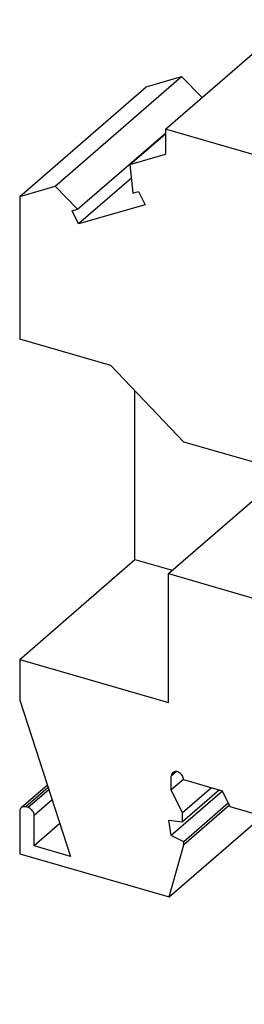
# Model space of a CAD drawing. Units: millimetres. Extents: x -240 to 57, y -2 to 208.
# Drawn here: x -28 to -12, y 41 to 111 of the extents above; entities that cross this region are included whole.
import ezdxf

# ---------------------------------------------------------------- set-up
doc = ezdxf.new("R2010")
doc.units = ezdxf.units.MM
doc.layers.add('1', color=7, linetype='Continuous')

# ---------------------------------------------------------------- blocks, each defined once
blk = doc.blocks.new('OTTA_25-M5-select__1', base_point=(-28.49326192279363, 40.5389597019491))
at = {"color": 7, "linetype": 'Continuous'}
for p, q in [((-18.10095707738044, 102.9151626807471), (-9.07595707738044, 110.7310419499016)), ((22.10095745885936, 101.7310419499019), (-9.07595707738044, 110.7310419499016)), ((-25.96685028131901, 98.86479269661451), (-16.94185028131907, 106.6806719657691)), ((-19.46826192279364, 105.9513597451245), (-16.94185028131907, 106.6806719657691)), ((-15.47958997203264, 105.1853331866231), (-16.94185028131907, 106.6806719657691)), ((-28.49326192279363, 98.1354804759699), (-19.46826192279364, 105.9513597451245)), ((-10.68619018959123, 103.6933264945122), (-5.46653997621721, 104.3926270242355)), ((-5.46653997621721, 104.3926270242355), (-5.46653997621721, 104.2557976707295)), ((-6.46633891156544, 103.6375136573294), (-8.9381367360903, 103.3063555418622)), ((-24.36156891228939, 97.22319751188172), (-18.10095707738045, 102.6450464041464)), ((-20.627368718855, 100.4061682553254), (-18.10095707738045, 102.5941049172592)), ((-18.10095707738044, 102.9151626807471), (-18.1009570773804, 101.13548047597)), ((13.07595745885936, 93.91516268074734), (-18.10095707738044, 102.9151626807471)), ((-20.627368718855, 100.4061682553254), (-18.1009570773804, 101.13548047597)), ((13.07595745885936, 93.91516268074734), (22.10095745885936, 101.7310419499019)), ((22.10095745885938, 99.95135974512482), (22.10095745885936, 101.7310419499019)), ((-20.627368718855, 100.4061682553254), (-20.40966661291834, 98.36401344005826)), ((22.10095745885938, 99.95135974512482), (13.07595745885938, 92.13548047597034)), ((22.10095745885938, 99.95135974512482), (24.62736910033401, 97.76342308319106)), ((-20.52411696960205, 99.43761512160857), (-24.29416917157919, 96.17265414110288)), ((-28.49326192279363, 98.1354804759699), (-25.96685028131901, 98.86479269661451)), ((-24.36156891228939, 97.22319751188172), (-25.96685028131901, 98.86479269661451)), ((-20.40966661291834, 98.36401344005826), (-20.01374276260385, 98.47830681083707)), ((-20.01374276260385, 98.47830681083707), (-19.55041917157919, 97.54205681083707)), ((9.66540679934312, 97.81832649451232), (14.88505701271708, 98.51762702423561)), ((14.88505701271708, 98.51762702423561), (14.88505701271708, 98.38079767072969)), ((-28.49326192279363, 98.1354804759699), (-28.49326192279355, 87.94513555221981)), ((13.88525807736923, 97.76251365732959), (11.41346025284372, 97.43135554186227)), ((15.60236910033402, 89.94754381403658), (24.62736910033401, 97.76342308319106)), ((24.40966699439738, 95.84695863738966), (24.62736910033401, 97.76342308319106)), ((-24.75749276260386, 97.10890414110288), (-24.36156891228939, 97.22319751188172)), ((-24.29416917157919, 96.17265414110288), (-24.75749276260386, 97.10890414110288)), ((-19.55041917157919, 97.54205681083707), (-24.29416917157919, 96.17265414110288)), ((15.38466699439739, 88.0310793682351), (24.40966699439738, 95.84695863738966)), ((27.74380450573563, 91.88951085286013), (23.79190220636448, 95.31195863738961)), ((13.07595745885938, 92.13548047597034), (13.07595745885936, 93.91516268074734)), ((20.9418506627981, 85.32341713790413), (29.96685066279802, 93.13929640705868)), ((29.96685066279802, 93.13929640705868), (28.36156929376853, 92.42451085286011)), ((29.96685066279802, 93.13929640705868), (32.49326230427272, 90.95135974512489)), ((13.07595745885938, 92.13548047597034), (15.60236910033402, 89.94754381403658)), ((19.33656929376855, 84.60863158370555), (28.36156929376853, 92.42451085286011)), ((23.4682623042727, 83.1354804759704), (32.49326230427272, 90.95135974512489)), ((32.49326230427302, 54.37980263803216), (32.49326230427272, 90.95135974512489)), ((15.38466699439739, 88.0310793682351), (15.60236910033402, 89.94754381403658)), ((-21.99807139441034, 86.07013555221991), (-28.49326192279355, 87.94513555221981)), ((14.52541955305826, 87.70520948057154), (14.98874314408292, 88.37395948057154)), ((15.14318434109114, 88.24020948057155), (14.52541955305826, 87.70520948057154)), ((14.98874314408292, 88.37395948057154), (15.38466699439739, 88.0310793682351)), ((19.26916955305826, 83.59700147136914), (14.52541955305826, 87.70520948057154)), ((-16.78026833660898, 80.62346996500074), (-21.99807139441034, 86.07013555221991)), ((20.9418506627981, 85.32341713790413), (19.33656929376855, 84.60863158370555)), ((20.9418506627981, 85.32341713790413), (23.4682623042727, 83.1354804759704)), ((-20.26826192279341, 72.24842510862676), (-20.26826192279354, 84.26445342563709)), ((19.73249314408295, 84.26575147136911), (19.26916955305826, 83.59700147136914)), ((19.33656929376855, 84.60863158370555), (19.73249314408295, 84.26575147136911)), ((23.46826230427278, 72.9451355522203), (23.4682623042727, 83.1354804759704)), ((-3.14902848104187, 76.68846996500082), (-16.78026833660898, 80.62346996500074)), ((23.46826230427278, 72.9451355522203), (31.69326230427292, 80.06819449834745)), ((31.69326230427292, 80.06819449834745), (31.69326230427322, 57.24842510862744)), ((-11.06329830372744, 73.31509023322583), (-11.06329830372749, 78.97312287128418)), ((-6.06329830372745, 73.31509023322586), (-6.06329830372748, 77.52974719831015)), ((-6.06329830372749, 77.32767460409373), (-3.14902848104182, 76.48639737078439)), ((-17.88445072643403, 71.24273544261497), (-11.06329830372748, 77.15002672376463)), ((-3.1490284810418, 66.98898544261509), (-3.14902848104187, 76.68846996500082)), ((11.75526871808823, 72.38596996500097), (-1.87597113747874, 76.32096996500084)), ((-1.87597113747867, 66.62148544261511), (-1.87597113747874, 76.32096996500084)), ((16.9730717758894, 74.82013555222026), (11.75526871808823, 72.38596996500097)), ((23.46826230427278, 72.9451355522203), (16.9730717758894, 74.82013555222026)), ((-1.87597113747867, 66.62148544261511), (6.34902886252127, 73.74454438874221)), ((6.34902886252127, 73.74454438874221), (6.34902886252125, 73.94661698295856)), ((6.34902886252127, 73.74454438874221), (9.28829868520691, 72.896050277068)), ((9.28829868520697, 67.44009023322607), (9.2882986852069, 73.09812287128433)), ((14.28829868520697, 67.44009023322612), (14.2882986852069, 73.56765779588547)), ((-28.49326192279334, 65.12536616249982), (-20.26826192279341, 72.24842510862676)), ((-20.26826192279341, 72.24842510862676), (-17.60945072643415, 71.4808924286556)), ((-17.88445072643403, 71.24273544261497), (-3.1490284810418, 66.98898544261509)), ((-17.88445072643402, 62.06286616249993), (-17.88445072643403, 71.24273544261497)), ((14.28829868520691, 71.452674604094), (21.08445110791357, 69.4907943887424)), ((12.85945110791346, 62.36773544261526), (21.08445110791357, 69.4907943887424)), ((21.08445110791357, 69.4907943887424), (21.08445110791365, 60.31092510862734)), ((-1.87597113747867, 66.62148544261511), (12.85945110791346, 62.36773544261526)), ((-28.49326192279334, 65.12536616249982), (-17.88445072643402, 62.06286616249993)), ((-28.49326192279334, 65.12536616249982), (-28.49326192279332, 62.22026397109364)), ((-28.49326192279332, 62.22026397109364), (-24.85595522689886, 51.08498510573332)), ((12.85945110791346, 62.36773544261526), (12.85945110791352, 53.18786616250021)), ((12.85945110791352, 53.18786616250021), (21.08445110791365, 60.31092510862734)), ((21.08445110791365, 60.31092510862734), (31.69326230427322, 57.24842510862744)), ((31.69326230427322, 57.24842510862744), (23.468262304273, 50.12536616250027)), ((-26.51772796780232, 56.17234903402134), (-28.38757605625501, 54.55301308820354)), ((-17.67660462952566, 55.82014387938614), (-17.67660462952567, 56.80671373979327)), ((-16.81078040170433, 56.56996965589146), (-17.67660462952566, 55.82014387938614)), ((-16.81057922574122, 56.55671373979328), (-14.04370192924682, 55.75798506382044)), ((-16.87120100400612, 54.19264387938613), (-17.67660462952566, 55.82014387938614)), ((-14.02686300935831, 55.72395822156371), (-17.67660462952546, 52.56318926124943)), ((-14.80870100400615, 55.9788212746915), (-16.87120100400612, 54.19264387938613)), ((-14.2471711567634, 55.81672157045971), (-16.871201004006, 53.54424506245891)), ((-14.04370192924682, 55.75798506382044), (-13.49370192924682, 54.64658579563043)), ((-13.61006054299916, 54.88171466503397), (-16.78459846362753, 52.13248418049264)), ((-28.49326192279325, 54.30004861519431), (-28.49326192279322, 51.26895970194877)), ((-27.88704414014412, 54.55806131708654), (-28.060249220901, 54.60806131708652)), ((-16.871201004006, 53.54424506245891), (-16.87120100400612, 54.19264387938613)), ((-13.53506054299914, 54.73016021937166), (-16.78459846362764, 51.91597782954655)), ((-13.49370192924682, 54.64658579563043), (-9.72649142278451, 53.55908579563045)), ((-9.72649142278451, 53.55908579563045), (-8.92649142278452, 54.71378633400973)), ((-8.5264914227845, 54.59831628017177), (-9.72649142278451, 53.55908579563045)), ((-8.92649142278452, 54.71378633400973), (-7.24099851392327, 54.22722644168562)), ((-7.24099851392327, 54.22722644168562), (-7.24099851392324, 51.41264387938612)), ((23.46826230427303, 46.5639233688776), (32.49326230427302, 54.37980263803216)), ((-27.45403143825187, 51.83498510573322), (-27.45403143825189, 54.00004861519432)), ((-25.61981291497958, 53.42346494297902), (-27.45403143825187, 51.83498510573322)), ((-17.85984900312483, 53.65531784000336), (-16.871201004006, 53.54424506245891)), ((-17.67660462952546, 52.56318926124943), (-17.85984900312483, 53.65531784000336)), ((-17.82382894816887, 48.18895970194892), (-11.14882894816887, 53.96967927221002)), ((-5.00665297215934, 53.58222644168561), (-3.27460216459046, 53.08222644168563)), ((-5.00665297215927, 46.04780542876097), (-5.00665297215934, 53.58222644168561)), ((-3.27460216459046, 53.08222644168563), (-3.27460216459043, 50.31094514957538)), ((12.85945110791352, 53.18786616250021), (23.468262304273, 50.12536616250027)), ((-16.78459846362753, 52.13248418049264), (-17.67660462952546, 52.56318926124943)), ((-16.78459846362764, 51.91597782954655), (-16.78459846362753, 52.13248418049264)), ((-28.49326192279322, 51.26895970194877), (-17.82382894816887, 48.18895970194892)), ((-24.85595522689886, 51.08498510573332), (-27.45403143825187, 51.83498510573322)), ((-17.82382894816887, 48.18895970194892), (-16.78459846362764, 51.91597782954655)), ((-7.24099851392326, 51.86949413113382), (-7.89565218463109, 51.30254742162013)), ((-8.10090148983635, 50.69205579111491), (-7.65249396542221, 46.8115939336076)), ((-3.27460216459043, 50.31094514957538), (4.77732826016835, 47.98655305046013)), ((6.33986546092235, 48.57471789826454), (6.33979411440562, 50.30502373196089)), ((23.46826230427303, 46.5639233688776), (23.468262304273, 50.12536616250027)), ((-5.00665297215927, 46.04780542876097), (-0.88165297215926, 49.62016021937178)), ((7.49829139131009, 49.57794418238282), (6.33986546092235, 48.57471789826454)), ((8.39942027842385, 43.56344607481618), (6.33986546092235, 48.57471789826454)), ((4.77732826016835, 47.98655305046013), (5.55885695401085, 45.61371271058741)), ((8.2868696445945, 48.32014883340922), (9.09224060145137, 45.87491974579106)), ((-7.65249396542221, 46.8115939336076), (-5.00665297215927, 46.04780542876097)), ((14.74893553628897, 41.76459232207185), (23.46826230427303, 46.5639233688776)), ((9.09224060145137, 45.87491974579106), (12.64294475696757, 44.84991974579111)), ((5.55885695401085, 45.61371271058741), (6.29497854722769, 41.22645970194908)), ((11.219292334261, 45.26089280053213), (7.44679233426098, 41.99381196475532)), ((10.57442027842386, 45.44705132804734), (8.39942027842385, 43.56344607481618)), ((10.94942027842387, 45.33879815257428), (8.39942027842385, 43.13043337292396)), ((12.44904840763488, 44.90589280053214), (8.67654840763485, 41.63881196475535)), ((12.64294475696757, 44.2714587767084), (12.12332951469692, 43.82145877670844)), ((12.64294475696757, 44.84991974579111), (12.64294475696767, 43.81068926124976)), ((8.39942027842385, 43.13043337292396), (8.39942027842385, 43.56344607481618)), ((8.67654840763487, 40.5389597019491), (12.12332951469692, 43.52395970194908)), ((12.12332951469692, 43.82145877670844), (12.12332951469693, 43.21524099405933)), ((12.64294475696767, 43.81068926124976), (12.12332951469692, 43.82145877670844)), ((7.44679233426098, 43.40543337292397), (8.39942027842385, 43.13043337292396)), ((7.44679233426098, 41.99381196475532), (7.44679233426098, 43.40543337292397)), ((12.12332951469693, 43.21524099405933), (12.64294475696781, 42.5456257517886)), ((12.64294475696781, 42.5456257517886), (14.74893553628897, 41.76459232207185)), ((8.67654840763485, 41.63881196475535), (7.44679233426098, 41.99381196475532)), ((8.67654840763487, 40.5389597019491), (8.67654840763485, 41.63881196475535)), ((6.29497854722769, 41.22645970194908), (8.67654840763487, 40.5389597019491))]:
    blk.add_line(p, q, dxfattribs=at)
at = {"color": 2, "linetype": 'Continuous'}
for p, q in [((-17.30545088504662, 57.12814231122185), (-17.67660462952567, 56.80671373979327)), ((-26.45956653828578, 55.99429318362917), (-28.060249220901, 54.60806131708652)), ((-26.40864269241371, 55.83839452781277), (-27.88704414014412, 54.55806131708654)), ((-26.17107971727459, 55.11111739738963), (-27.45403143825189, 54.00004861519432))]:
    blk.add_line(p, q, dxfattribs=at)
at = {"color": 7, "linetype": 'Continuous'}
for points, knots in [([(-5.144548303727703, 104.9737314003208), (-5.170169810637411, 105.124395413419), (-5.22577339189511, 105.4513651323997), (-5.611302088974766, 105.8606779608818), (-6.150157745999139, 106.1997021244001), (-6.847351206491146, 106.4571041015241), (-7.64876818075901, 106.6186461437272), (-8.506923328092363, 106.6734278639966), (-9.365815673801208, 106.6193912625884), (-10.16520030930868, 106.4544136934985), (-10.86874619886506, 106.2081488790598), (-11.24542993104183, 105.9386016470196), (-11.41905872395286, 105.8143564003208)], [0, 0, 0, 0, 0.4499708725382852, 0.9765228537807737, 1.614321600968204, 2.360212766604942, 3.188393834768528, 4.060556134073225, 4.932718433154889, 5.76089950040939, 6.506790666653317, 7.144589419514381, 7.144589419514381, 7.144589419514381, 7.144589419514381]), ([(-11.41905872395286, 105.8143564003208), (-11.5491691593253, 105.6885148641314), (-11.79046690530795, 105.4551340262644), (-11.84460300095276, 105.1255842687459), (-11.8695483037277, 104.9737314003208)], [0, 0, 0, 0, 0.5265519791857876, 0.9765228585144362, 0.9765228585144362, 0.9765228585144362, 0.9765228585144362]), ([(-5.466539976217206, 104.3926270242355), (-5.598194926235486, 104.5084586040878), (-5.883572709295757, 104.7595373197287), (-6.441777460003201, 105.0169722018141), (-7.093303449289107, 105.2168864325187), (-7.820081660761975, 105.3351233539205), (-8.581114668027093, 105.370185383091), (-9.338309425035424, 105.3185375527232), (-10.05404271048524, 105.1845934780177), (-10.68746746358507, 104.9705838936993), (-11.22327393964611, 104.7010642599766), (-11.48712427070057, 104.4429391772429), (-11.60848446299327, 104.3242123474824)], [0, 0, 0, 0, 0.5237559111020964, 1.135303262989093, 1.82344110947779, 2.566534911486498, 3.336957724092963, 4.104417883617567, 4.838904049708621, 5.513667412805479, 6.108691829351169, 6.615479772629607, 6.615479772629607, 6.615479772629607, 6.615479772629607]), ([(-11.8695483037277, 104.9737314003208), (-11.84392681614953, 104.8230674201273), (-11.78832327005071, 104.4960977779183), (-11.40279419386897, 104.0867842625281), (-10.86394047044184, 103.7477635068225), (-10.16673795228579, 103.4903456033547), (-9.365360158856978, 103.3288724542157), (-8.507048303727675, 103.2738152111363), (-7.648736448598362, 103.3288724542157), (-6.84735865516957, 103.4903456033548), (-6.150156137013483, 103.7477635068226), (-5.611302413586427, 104.0867842625282), (-5.225773337404682, 104.4960977779183), (-5.170169791305876, 104.8230674201272), (-5.144548303727703, 104.9737314003208)], [0, 0, 0, 0, 0.4499708771593022, 0.9765228548642575, 1.61432160309678, 2.360212770350991, 3.18839384095522, 4.06055614349108, 4.932718446026938, 5.76089951663117, 6.506790683885368, 7.144589432117915, 7.671141409822851, 8.121112286982065, 8.121112286982065, 8.121112286982065, 8.121112286982065]), ([(15.20704868520662, 99.098731400321), (15.18142719762844, 99.24939538051453), (15.12582365152961, 99.57636502272345), (14.74029457534787, 99.98567853811367), (14.20144085192078, 100.3246992938192), (13.50423833376469, 100.582117197287), (12.70286054033591, 100.7435903464261), (11.8445486852066, 100.7986475895056), (10.98623683007729, 100.7435903464261), (10.1848590366485, 100.582117197287), (9.487656518492415, 100.3246992938192), (8.948802795065351, 99.98567853811366), (8.5632737188836, 99.5763650227234), (8.507670172784795, 99.24939538051447), (8.482048685206621, 99.09873140032093)], [0, 0, 0, 0, 0.4499708771592486, 0.9765228548641953, 1.614321603096727, 2.360212770350921, 3.188393840955158, 4.060556143491023, 4.93271844602688, 5.760899516631114, 6.506790683885301, 7.144589432117839, 7.671141409822789, 8.121112286982061, 8.121112286982061, 8.121112286982061, 8.121112286982061]), ([(8.482048685206621, 99.09873140032093), (8.507670192116333, 98.94806738722279), (8.563273773374041, 98.62109766824203), (8.948802470453668, 98.21178483975996), (9.48765812747805, 97.87276067624165), (10.18485158797005, 97.61535869911758), (10.98626856223793, 97.45381665691447), (11.84442370957128, 97.3990349366452), (12.70331605528014, 97.45307153805336), (13.50270069078762, 97.61804910714322), (14.206246580344, 97.86431392158195), (14.58293031252077, 98.1338611536222), (14.75655910543179, 98.258106400321)], [0, 0, 0, 0, 0.4499708725382435, 0.9765228537807504, 1.614321600968184, 2.360212766604932, 3.188393834768516, 4.060556134073217, 4.932718433154891, 5.760899500409392, 6.506790666653329, 7.144589419514404, 7.144589419514404, 7.144589419514404, 7.144589419514404]), ([(14.88505701271708, 98.51762702423561), (14.7534020626988, 98.63345860408793), (14.46802427963855, 98.88453731972882), (13.90981952893109, 99.14197220181417), (13.25829353964521, 99.34188643251889), (12.53151532817235, 99.46012335392057), (11.77048232090725, 99.49518538309115), (11.01328756389892, 99.44353755272324), (10.29755427844911, 99.30959347801783), (9.664129525349274, 99.09558389369951), (9.128323049288237, 98.82606425997685), (8.864472718233767, 98.56793917724306), (8.743112525941072, 98.44921234748261)], [0, 0, 0, 0, 0.5237559111021115, 1.135303262989086, 1.823441109477776, 2.566534911486474, 3.336957724092928, 4.104417883617524, 4.838904049708563, 5.513667412805409, 6.108691829351107, 6.615479772629538, 6.615479772629538, 6.615479772629538, 6.615479772629538]), ([(14.75655910543179, 98.258106400321), (14.88666954080423, 98.38394793651031), (15.12796728678689, 98.6173287743774), (15.18210338243169, 98.94687853189589), (15.20704868520662, 99.098731400321)], [0, 0, 0, 0, 0.5265519791857479, 0.9765228585144379, 0.9765228585144379, 0.9765228585144379, 0.9765228585144379]), ([(-11.06329830372744, 73.31509023322583), (-11.04424885634158, 73.2030723803895), (-11.00290790105585, 72.95997221966032), (-10.71626947111099, 72.65565041001207), (-10.31563329296761, 72.40358783586662), (-9.797273843283428, 72.21221090041048), (-9.201424791469034, 72.09210529276008), (-8.563391224603816, 72.05137538892289), (-7.92480955501443, 72.09155130089466), (-7.330471535461339, 72.21421120277041), (-6.807389090798025, 72.39730772314735), (-6.527326834106248, 72.59771458476426), (-6.39823479426633, 72.69009023322587)], [0, 0, 0, 0, 0.3345508323064306, 0.7260392941716195, 1.200239106591465, 1.754805029209849, 2.370553035430278, 3.019000841717623, 3.667448647781934, 4.283196653093285, 4.837762576318847, 5.311962394412313, 5.311962394412313, 5.311962394412313, 5.311962394412313]), ([(-6.39823479426633, 72.69009023322587), (-6.301498411226373, 72.78365271353194), (-6.122094887054053, 72.95717006749351), (-6.081844997209766, 73.20218847250153), (-6.06329830372745, 73.31509023322586)], [0, 0, 0, 0, 0.391488459808423, 0.7260392989052584, 0.7260392989052584, 0.7260392989052584, 0.7260392989052584]), ([(9.288298685206968, 67.44009023322607), (9.307348132592827, 67.32807238038976), (9.34868908787857, 67.08497221966054), (9.63532751782342, 66.78065041001233), (10.03596369596681, 66.52858783586689), (10.55432314565098, 66.33721090041077), (11.15017219746537, 66.21710529276035), (11.78820576433058, 66.17637538892316), (12.42678743391997, 66.21655130089489), (13.02112545347305, 66.33921120277066), (13.54420789813636, 66.52230772314763), (13.82427015482814, 66.7227145847645), (13.95336219466807, 66.81509023322612)], [0, 0, 0, 0, 0.3345508323064191, 0.726039294171607, 1.200239106591438, 1.754805029209823, 2.370553035430254, 3.019000841717595, 3.667448647781898, 4.283196653093247, 4.837762576318816, 5.311962394412278, 5.311962394412278, 5.311962394412278, 5.311962394412278]), ([(13.95336219466807, 66.81509023322612), (14.05009857770803, 66.9086527135322), (14.22950210188035, 67.08217006749375), (14.26975199172465, 67.32718847250179), (14.28829868520697, 67.44009023322612)], [0, 0, 0, 0, 0.3914884598084263, 0.7260392989052791, 0.7260392989052791, 0.7260392989052791, 0.7260392989052791]), ([(-17.57091876298744, 57.05967821280251), (-17.60131124668858, 57.02497674651241), (-17.66462895376218, 56.95268195908848), (-17.67250769214295, 56.85665026148185), (-17.67660462952567, 56.80671373979327)], [0, 0, 0, 0, 0.1347351597551232, 0.2806984683898111, 0.2806984683898111, 0.2806984683898111, 0.2806984683898111]), ([(-16.81057922574122, 56.55671373979328), (-16.81475126114246, 56.60231685317986), (-16.82338424633804, 56.69668094231233), (-16.88438614510772, 56.8303009209457), (-16.97347054011466, 56.95064394438496), (-17.08721209205812, 57.04731156975805), (-17.21517330697376, 57.11230087118471), (-17.3462047984761, 57.13840846477191), (-17.47270731133816, 57.12565100635604), (-17.53885638629286, 57.08121587518924), (-17.57091876298744, 57.05967821280251)], [0, 0, 0, 0, 0.1365579681579991, 0.282572123235902, 0.4334129693667406, 0.5831949397623768, 0.7262993389824164, 0.8589055648157562, 0.9804997352210394, 1.094872761441436, 1.094872761441436, 1.094872761441436, 1.094872761441436]), ([(-28.38757605625501, 54.55301308820354), (-28.41796853995615, 54.51831162191345), (-28.48128624702975, 54.44601683448953), (-28.48916498541053, 54.34998513688289), (-28.49326192279325, 54.30004861519431)], [0, 0, 0, 0, 0.1347351597551253, 0.2806984683898068, 0.2806984683898068, 0.2806984683898068, 0.2806984683898068]), ([(-28.060249220901, 54.60806131708652), (-28.09077952815737, 54.61510171740303), (-28.15000544930491, 54.62875941612314), (-28.23903772491139, 54.62428592704865), (-28.3212749604281, 54.60132131258531), (-28.36571973443207, 54.56893802101641), (-28.38757605625501, 54.55301308820354)], [0, 0, 0, 0, 0.0935705952109323, 0.1815181363976173, 0.2647690944696347, 0.3453217744506572, 0.3453217744506572, 0.3453217744506572, 0.3453217744506572]), ([(-27.45403143825189, 54.00004861519432), (-27.45710581250608, 54.0391989777188), (-27.46344870252416, 54.11997179269453), (-27.50931873562536, 54.23661970700446), (-27.57758821510714, 54.34582745773895), (-27.66718663529518, 54.43976586334124), (-27.77058856983761, 54.51516889320612), (-27.84886234499641, 54.54399836470286), (-27.88704414014412, 54.55806131708654)], [0, 0, 0, 0, 0.1172631642635418, 0.2419307378212683, 0.3712960139461207, 0.501722114710942, 0.6293737711447671, 0.7509434390751868, 0.7509434390751868, 0.7509434390751868, 0.7509434390751868]), ([(-7.895652184631089, 51.30254742162013), (-7.93242136547891, 51.26504544109324), (-8.007126440821121, 51.18885149308302), (-8.075755119430106, 51.03835194256401), (-8.111831918200604, 50.86970989078769), (-8.104617310433715, 50.75244957073757), (-8.100901489836346, 50.69205579111491)], [0, 0, 0, 0, 0.1565028818605874, 0.3179717652221229, 0.4881496749684587, 0.6688831447655759, 0.6688831447655759, 0.6688831447655759, 0.6688831447655759]), ([(-7.240998513923245, 51.41264387938612), (-7.302059128554244, 51.42672468004641), (-7.420510969393961, 51.45404009207565), (-7.598575522438735, 51.44509310710355), (-7.763049998929858, 51.39916388424174), (-7.851939540448416, 51.334397287637), (-7.895652184631089, 51.30254742162013)], [0, 0, 0, 0, 0.1871411907843437, 0.363036275438181, 0.5295381944252271, 0.6906435563656775, 0.6906435563656775, 0.6906435563656775, 0.6906435563656775]), ([(8.286869644594503, 48.32014883340922), (8.230124012690187, 48.46798518750361), (8.1151317735795, 48.76756826510328), (7.854877013961304, 49.17903338618866), (7.539522199001851, 49.55424771227854), (7.173121599135411, 49.87465260372522), (6.773841956972015, 50.1364362868427), (6.482606386303649, 50.24955437713862), (6.339794114405621, 50.30502373196089)], [0, 0, 0, 0, 0.4740788173955147, 0.9606973516919848, 1.452101951356395, 1.940033122236466, 2.416597177715337, 2.875145083314522, 2.875145083314522, 2.875145083314522, 2.875145083314522])]:
    blk.add_open_spline(points, degree=3, knots=knots, dxfattribs=at)
blk = doc.blocks.new('AllgSicht1', base_point=(2.00000000000017, 75.00000000001002))
blk.add_blockref('OTTA_25-M5-select__1', (-28.49326192279363, 40.5389597019491))
blk = doc.blocks.new('1')
blk.add_blockref('AllgSicht1', (2.00000000000017, 75.00000000001002))

msp = doc.modelspace()

# ---------------------------------------------------------------- block references
at = {"layer": '1'}
msp.add_blockref('1', (0, 0), dxfattribs=at)

doc.saveas('drawing.dxf')
